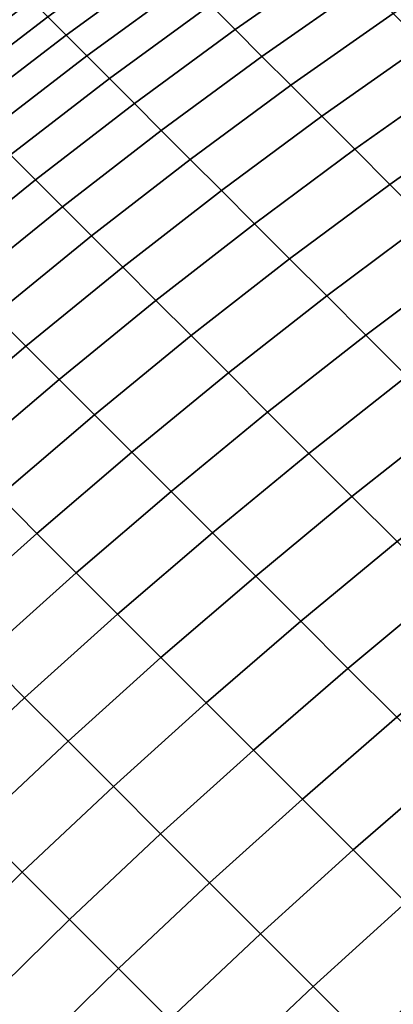
# Model space of a CAD drawing. Units: millimetres. Extents: x -261 to 261, y -180 to 290.
# Drawn here: x -259 to -259, y 288 to 289 of the extents above; entities that cross this region are included whole.
import ezdxf

# ---------------------------------------------------------------- set-up
doc = ezdxf.new("R2010")
doc.units = ezdxf.units.MM
doc.header["$MEASUREMENT"] = 0
doc.layers.add('Livello 01', color=1, linetype='Continuous', true_color=0xff0000)

msp = doc.modelspace()

# ---------------------------------------------------------------- linework, layer by layer
at = {"layer": 'Livello 01'}
for points in [[(-259.23892, 289.18884, 111.15062), (-259.58606, 288.93549, 111.15062), (-259.58606, 288.93549, 155.01729), (-259.23892, 289.18884, 155.01729)], [(-259.16681, 289.05872, 156.1208), (-259.25085, 289.00021, 156.12585), (-259.23056, 288.97992, 156.22377), (-259.14661, 289.03851, 156.21828)], [(-259.14661, 289.03851, 109.94963), (-259.23056, 288.97992, 109.94413), (-259.25085, 289.00021, 110.04205), (-259.16681, 289.05872, 110.0471)], [(-259.30136, 289.05069, 155.82825), (-259.38425, 288.99042, 155.83147), (-259.36908, 288.97525, 155.93164), (-259.28625, 289.03561, 155.92804)], [(-259.28625, 289.03561, 110.23987), (-259.36908, 288.97525, 110.23627), (-259.38425, 288.99042, 110.33644), (-259.30136, 289.05069, 110.33965)], [(-259.01605, 289.04984, 156.40372), (-259.1011, 288.99301, 156.41093), (-259.07587, 288.96774, 156.50601), (-258.99094, 289.02469, 156.49831)], [(-258.99094, 289.02469, 109.66959), (-259.07587, 288.96774, 109.66188), (-259.1011, 288.99301, 109.75696), (-259.01605, 289.04984, 109.76418)], [(-259.14661, 289.03851, 156.21828), (-259.23056, 288.97992, 156.22377), (-259.20859, 288.95792, 156.32095), (-259.12469, 289.0166, 156.315)], [(-259.12469, 289.0166, 109.8529), (-259.20859, 288.95792, 109.84695), (-259.23056, 288.97992, 109.94413), (-259.14661, 289.03851, 109.94963)], [(-259.28625, 289.03561, 155.92804), (-259.36908, 288.97525, 155.93164), (-259.35217, 288.95837, 156.03125), (-259.26944, 289.01877, 156.02725)], [(-259.26944, 289.01877, 110.14065), (-259.35217, 288.95837, 110.13665), (-259.36908, 288.97525, 110.23627), (-259.28625, 289.03561, 110.23987)], [(-259.40924, 289.01541, 155.62967), (-259.49072, 288.95322, 155.63171), (-259.47906, 288.94156, 155.73317), (-259.39761, 289.00381, 155.73079)], [(-259.39761, 289.00381, 110.43711), (-259.47906, 288.94156, 110.43473), (-259.49072, 288.95322, 110.53618), (-259.40924, 289.01541, 110.53822)], [(-259.26944, 289.01877, 156.02725), (-259.35217, 288.95837, 156.03125), (-259.33353, 288.93973, 156.13023), (-259.25085, 289.00021, 156.12585)], [(-259.25085, 289.00021, 110.04205), (-259.33353, 288.93973, 110.03766), (-259.35217, 288.95837, 110.13665), (-259.26944, 289.01877, 110.14065)], [(-259.12469, 289.0166, 156.315), (-259.20859, 288.95792, 156.32095), (-259.18488, 288.93423, 156.41733), (-259.1011, 288.99301, 156.41093)], [(-259.1011, 288.99301, 109.75696), (-259.18488, 288.93423, 109.75058), (-259.20859, 288.95792, 109.84695), (-259.12469, 289.0166, 109.8529)], [(-259.39761, 289.00381, 155.73079), (-259.47906, 288.94156, 155.73317), (-259.46564, 288.92813, 155.83418), (-259.38425, 288.99042, 155.83147)], [(-259.38425, 288.99042, 110.33644), (-259.46564, 288.92813, 110.33372), (-259.47906, 288.94156, 110.43473), (-259.39761, 289.00381, 110.43711)], [(-259.25085, 289.00021, 156.12585), (-259.33353, 288.93973, 156.13023), (-259.31317, 288.91934, 156.22855), (-259.23056, 288.97992, 156.22377)], [(-259.23056, 288.97992, 109.94413), (-259.31317, 288.91934, 109.93935), (-259.33353, 288.93973, 110.03766), (-259.25085, 289.00021, 110.04205)], [(-259.38425, 288.99042, 155.83147), (-259.46564, 288.92813, 155.83418), (-259.45044, 288.91293, 155.93469), (-259.36908, 288.97525, 155.93164)], [(-259.36908, 288.97525, 110.23627), (-259.45044, 288.91293, 110.23321), (-259.46564, 288.92813, 110.33372), (-259.38425, 288.99042, 110.33644)], [(-259.1011, 288.99301, 156.41093), (-259.18488, 288.93423, 156.41733), (-259.15948, 288.90884, 156.51283), (-259.07587, 288.96774, 156.50601)], [(-259.07587, 288.96774, 109.66188), (-259.15948, 288.90884, 109.65506), (-259.18488, 288.93423, 109.75058), (-259.1011, 288.99301, 109.75696)], [(-259.36908, 288.97525, 155.93164), (-259.45044, 288.91293, 155.93469), (-259.43347, 288.89597, 156.03464), (-259.35217, 288.95837, 156.03125)], [(-259.35217, 288.95837, 110.13665), (-259.43347, 288.89597, 110.13326), (-259.45044, 288.91293, 110.23321), (-259.36908, 288.97525, 110.23627)], [(-259.23056, 288.97992, 156.22377), (-259.31317, 288.91934, 156.22855), (-259.29108, 288.89725, 156.32611), (-259.20859, 288.95792, 156.32095)], [(-259.20859, 288.95792, 109.84695), (-259.29108, 288.89725, 109.8418), (-259.31317, 288.91934, 109.93935), (-259.23056, 288.97992, 109.94413)], [(-259.07587, 288.96774, 156.50601), (-259.15948, 288.90884, 156.51283), (-259.13245, 288.88181, 156.60744), (-259.04892, 288.94083, 156.60019)], [(-259.04892, 288.94083, 109.56772), (-259.13245, 288.88181, 109.56046), (-259.15948, 288.90884, 109.65506), (-259.07587, 288.96774, 109.66188)], [(-259.35217, 288.95837, 156.03125), (-259.43347, 288.89597, 156.03464), (-259.41479, 288.87726, 156.13396), (-259.33353, 288.93973, 156.13023)], [(-259.33353, 288.93973, 110.03766), (-259.41479, 288.87726, 110.03394), (-259.43347, 288.89597, 110.13326), (-259.35217, 288.95837, 110.13665)], [(-259.20859, 288.95792, 156.32095), (-259.29108, 288.89725, 156.32611), (-259.2673, 288.87347, 156.42287), (-259.18488, 288.93423, 156.41733)], [(-259.18488, 288.93423, 109.75058), (-259.2673, 288.87347, 109.74504), (-259.29108, 288.89725, 109.8418), (-259.20859, 288.95792, 109.84695)], [(-259.33353, 288.93973, 156.13023), (-259.41479, 288.87726, 156.13396), (-259.39435, 288.85684, 156.23259), (-259.31317, 288.91934, 156.22855)], [(-259.31317, 288.91934, 109.93935), (-259.39435, 288.85684, 109.93531), (-259.41479, 288.87726, 110.03394), (-259.33353, 288.93973, 110.03766)], [(-259.04892, 288.94083, 156.60019), (-259.13245, 288.88181, 156.60744), (-259.10376, 288.85309, 156.70105), (-259.02036, 288.91226, 156.69337)], [(-259.02036, 288.91226, 109.47453), (-259.10376, 288.85309, 109.46685), (-259.13245, 288.88181, 109.56046), (-259.04892, 288.94083, 109.56772)], [(-259.18488, 288.93423, 156.41733), (-259.2673, 288.87347, 156.42287), (-259.24182, 288.84799, 156.51875), (-259.15948, 288.90884, 156.51283)], [(-259.15948, 288.90884, 109.65506), (-259.24182, 288.84799, 109.64915), (-259.2673, 288.87347, 109.74504), (-259.18488, 288.93423, 109.75058)], [(-259.31317, 288.91934, 156.22855), (-259.39435, 288.85684, 156.23259), (-259.37219, 288.83469, 156.33047), (-259.29108, 288.89725, 156.32611)], [(-259.29108, 288.89725, 109.8418), (-259.37219, 288.83469, 109.83743), (-259.39435, 288.85684, 109.93531), (-259.31317, 288.91934, 109.93935)], [(-259.15948, 288.90884, 156.51283), (-259.24182, 288.84799, 156.51875), (-259.21466, 288.82083, 156.61372), (-259.13245, 288.88181, 156.60744)], [(-259.13245, 288.88181, 109.56046), (-259.21466, 288.82083, 109.55418), (-259.24182, 288.84799, 109.64915), (-259.15948, 288.90884, 109.65506)], [(-259.02036, 288.91226, 156.69337), (-259.10376, 288.85309, 156.70105), (-259.07343, 288.82278, 156.79364), (-258.99017, 288.88208, 156.78554)], [(-258.99017, 288.88208, 109.38236), (-259.07343, 288.82278, 109.37426), (-259.10376, 288.85309, 109.46685), (-259.02036, 288.91226, 109.47453)], [(-259.29108, 288.89725, 156.32611), (-259.37219, 288.83469, 156.33047), (-259.3483, 288.81079, 156.42755), (-259.2673, 288.87347, 156.42287)], [(-259.2673, 288.87347, 109.74504), (-259.3483, 288.81079, 109.74034), (-259.37219, 288.83469, 109.83743), (-259.29108, 288.89725, 109.8418)], [(-259.41479, 288.87726, 156.13396), (-259.49454, 288.8129, 156.13699), (-259.47403, 288.79242, 156.2359), (-259.39435, 288.85684, 156.23259)], [(-259.39435, 288.85684, 109.93531), (-259.47403, 288.79242, 109.932), (-259.49454, 288.8129, 110.0309), (-259.41479, 288.87726, 110.03394)], [(-259.13245, 288.88181, 156.60744), (-259.21466, 288.82083, 156.61372), (-259.18585, 288.79202, 156.70772), (-259.10376, 288.85309, 156.70105)], [(-259.10376, 288.85309, 109.46685), (-259.18585, 288.79202, 109.46018), (-259.21466, 288.82083, 109.55418), (-259.13245, 288.88181, 109.56046)], [(-259.2673, 288.87347, 156.42287), (-259.3483, 288.81079, 156.42755), (-259.32275, 288.78525, 156.52377), (-259.24182, 288.84799, 156.51875)], [(-259.24182, 288.84799, 109.64915), (-259.32275, 288.78525, 109.64413), (-259.3483, 288.81079, 109.74034), (-259.2673, 288.87347, 109.74504)], [(-259.39435, 288.85684, 156.23259), (-259.47403, 288.79242, 156.2359), (-259.45181, 288.7702, 156.33406), (-259.37219, 288.83469, 156.33047)], [(-259.37219, 288.83469, 109.83743), (-259.45181, 288.7702, 109.83385), (-259.47403, 288.79242, 109.932), (-259.39435, 288.85684, 109.93531)], [(-259.10376, 288.85309, 156.70105), (-259.18585, 288.79202, 156.70772), (-259.1554, 288.7616, 156.80067), (-259.07343, 288.82278, 156.79364)], [(-259.07343, 288.82278, 109.37426), (-259.1554, 288.7616, 109.36723), (-259.18585, 288.79202, 109.46018), (-259.10376, 288.85309, 109.46685)], [(-259.24182, 288.84799, 156.51875), (-259.32275, 288.78525, 156.52377), (-259.2955, 288.758, 156.61906), (-259.21466, 288.82083, 156.61372)], [(-259.21466, 288.82083, 109.55418), (-259.2955, 288.758, 109.54884), (-259.32275, 288.78525, 109.64413), (-259.24182, 288.84799, 109.64915)], [(-259.37219, 288.83469, 156.33047), (-259.45181, 288.7702, 156.33406), (-259.42789, 288.74625, 156.4314), (-259.3483, 288.81079, 156.42755)], [(-259.3483, 288.81079, 109.74034), (-259.42789, 288.74625, 109.7365), (-259.45181, 288.7702, 109.83385), (-259.37219, 288.83469, 109.83743)], [(-259.21466, 288.82083, 156.61372), (-259.2955, 288.758, 156.61906), (-259.2666, 288.7291, 156.71336), (-259.18585, 288.79202, 156.70772)], [(-259.18585, 288.79202, 109.46018), (-259.2666, 288.7291, 109.45454), (-259.2955, 288.758, 109.54884), (-259.21466, 288.82083, 109.55418)], [(-259.07343, 288.82278, 156.79364), (-259.1554, 288.7616, 156.80067), (-259.12332, 288.72952, 156.89252), (-259.04147, 288.79083, 156.88513)], [(-259.04147, 288.79083, 109.28277), (-259.12332, 288.72952, 109.27538), (-259.1554, 288.7616, 109.36723), (-259.07343, 288.82278, 109.37426)], [(-259.3483, 288.81079, 156.42755), (-259.42789, 288.74625, 156.4314), (-259.40225, 288.72061, 156.52788), (-259.32275, 288.78525, 156.52377)], [(-259.32275, 288.78525, 109.64413), (-259.40225, 288.72061, 109.64002), (-259.42789, 288.74625, 109.7365), (-259.3483, 288.81079, 109.74034)], [(-259.18585, 288.79202, 156.70772), (-259.2666, 288.7291, 156.71336), (-259.23605, 288.69855, 156.80663), (-259.1554, 288.7616, 156.80067)], [(-259.1554, 288.7616, 109.36723), (-259.23605, 288.69855, 109.36127), (-259.2666, 288.7291, 109.45454), (-259.18585, 288.79202, 109.46018)], [(-259.04147, 288.79083, 156.88513), (-259.12332, 288.72952, 156.89252), (-259.08966, 288.69586, 156.98323), (-259.00797, 288.75729, 156.97548)], [(-259.00797, 288.75729, 109.19242), (-259.08966, 288.69586, 109.18468), (-259.12332, 288.72952, 109.27538), (-259.04147, 288.79083, 109.28277)], [(-259.32275, 288.78525, 156.52377), (-259.40225, 288.72061, 156.52788), (-259.37494, 288.6933, 156.62343), (-259.2955, 288.758, 156.61906)], [(-259.2955, 288.758, 109.54884), (-259.37494, 288.6933, 109.54448), (-259.40225, 288.72061, 109.64002), (-259.32275, 288.78525, 109.64413)], [(-259.2955, 288.758, 156.61906), (-259.37494, 288.6933, 156.62343), (-259.34595, 288.66431, 156.71799), (-259.2666, 288.7291, 156.71336)], [(-259.2666, 288.7291, 109.45454), (-259.34595, 288.66431, 109.44991), (-259.37494, 288.6933, 109.54448), (-259.2955, 288.758, 109.54884)], [(-259.1554, 288.7616, 156.80067), (-259.23605, 288.69855, 156.80663), (-259.20389, 288.66635, 156.89879), (-259.12332, 288.72952, 156.89252)], [(-259.12332, 288.72952, 109.27538), (-259.20389, 288.66635, 109.26912), (-259.23605, 288.69855, 109.36127), (-259.1554, 288.7616, 109.36723)], [(-259.42789, 288.74625, 156.4314), (-259.50598, 288.67987, 156.43439), (-259.48029, 288.65417, 156.53107), (-259.40225, 288.72061, 156.52788)], [(-259.40225, 288.72061, 109.64002), (-259.48029, 288.65417, 109.63683), (-259.50598, 288.67987, 109.73351), (-259.42789, 288.74625, 109.7365)], [(-259.2666, 288.7291, 156.71336), (-259.34595, 288.66431, 156.71799), (-259.31531, 288.6337, 156.81149), (-259.23605, 288.69855, 156.80663)], [(-259.23605, 288.69855, 109.36127), (-259.31531, 288.6337, 109.3564), (-259.34595, 288.66431, 109.44991), (-259.2666, 288.7291, 109.45454)], [(-259.12332, 288.72952, 156.89252), (-259.20389, 288.66635, 156.89879), (-259.1701, 288.6326, 156.98979), (-259.08966, 288.69586, 156.98323)], [(-259.08966, 288.69586, 109.18468), (-259.1701, 288.6326, 109.17811), (-259.20389, 288.66635, 109.26912), (-259.12332, 288.72952, 109.27538)], [(-259.40225, 288.72061, 156.52788), (-259.48029, 288.65417, 156.53107), (-259.45291, 288.6268, 156.62682), (-259.37494, 288.6933, 156.62343)], [(-259.37494, 288.6933, 109.54448), (-259.45291, 288.6268, 109.54108), (-259.48029, 288.65417, 109.63683), (-259.40225, 288.72061, 109.64002)], [(-259.23605, 288.69855, 156.80663), (-259.31531, 288.6337, 156.81149), (-259.28305, 288.60144, 156.90392), (-259.20389, 288.66635, 156.89879)], [(-259.20389, 288.66635, 109.26912), (-259.28305, 288.60144, 109.26398), (-259.31531, 288.6337, 109.3564), (-259.23605, 288.69855, 109.36127)], [(-259.37494, 288.6933, 156.62343), (-259.45291, 288.6268, 156.62682), (-259.42386, 288.59775, 156.72159), (-259.34595, 288.66431, 156.71799)], [(-259.34595, 288.66431, 109.44991), (-259.42386, 288.59775, 109.44632), (-259.45291, 288.6268, 109.54108), (-259.37494, 288.6933, 109.54448)], [(-259.08966, 288.69586, 156.98323), (-259.1701, 288.6326, 156.98979), (-259.13474, 288.59723, 157.07959), (-259.05441, 288.66061, 157.07272)], [(-259.05441, 288.66061, 109.09518), (-259.13474, 288.59723, 109.08832), (-259.1701, 288.6326, 109.17811), (-259.08966, 288.69586, 109.18468)], [(-259.20389, 288.66635, 156.89879), (-259.28305, 288.60144, 156.90392), (-259.24918, 288.56757, 156.99516), (-259.1701, 288.6326, 156.98979)], [(-259.1701, 288.6326, 109.17811), (-259.24918, 288.56757, 109.17274), (-259.28305, 288.60144, 109.26398), (-259.20389, 288.66635, 109.26912)], [(-259.34595, 288.66431, 156.71799), (-259.42386, 288.59775, 156.72159), (-259.39316, 288.56708, 156.81529), (-259.31531, 288.6337, 156.81149)], [(-259.31531, 288.6337, 109.3564), (-259.39316, 288.56708, 109.35261), (-259.42386, 288.59775, 109.44632), (-259.34595, 288.66431, 109.44991)], [(-259.05441, 288.66061, 157.07272), (-259.13474, 288.59723, 157.07959), (-259.09781, 288.5603, 157.16811), (-259.01761, 288.62381, 157.16095)], [(-259.01761, 288.62381, 109.00695), (-259.09781, 288.5603, 108.99979), (-259.13474, 288.59723, 109.08832), (-259.05441, 288.66061, 109.09518)], [(-259.31531, 288.6337, 156.81149), (-259.39316, 288.56708, 156.81529), (-259.36084, 288.53473, 156.9079), (-259.28305, 288.60144, 156.90392)], [(-259.28305, 288.60144, 109.26398), (-259.36084, 288.53473, 109.25999), (-259.39316, 288.56708, 109.35261), (-259.31531, 288.6337, 109.3564)], [(-259.1701, 288.6326, 156.98979), (-259.24918, 288.56757, 156.99516), (-259.21371, 288.5321, 157.08521), (-259.13474, 288.59723, 157.07959)], [(-259.13474, 288.59723, 109.08832), (-259.21371, 288.5321, 109.0827), (-259.24918, 288.56757, 109.17274), (-259.1701, 288.6326, 109.17811)], [(-259.28305, 288.60144, 156.90392), (-259.36084, 288.53473, 156.9079), (-259.3269, 288.50079, 156.99936), (-259.24918, 288.56757, 156.99516)], [(-259.24918, 288.56757, 109.17274), (-259.3269, 288.50079, 109.16855), (-259.36084, 288.53473, 109.25999), (-259.28305, 288.60144, 109.26398)], [(-259.42386, 288.59775, 156.72159), (-259.50027, 288.52945, 156.72415), (-259.46954, 288.49872, 156.81801), (-259.39316, 288.56708, 156.81529)], [(-259.39316, 288.56708, 109.35261), (-259.46954, 288.49872, 109.34989), (-259.50027, 288.52945, 109.44375), (-259.42386, 288.59775, 109.44632)], [(-259.13474, 288.59723, 157.07959), (-259.21371, 288.5321, 157.08521), (-259.1767, 288.49506, 157.17397), (-259.09781, 288.5603, 157.16811)], [(-259.09781, 288.5603, 108.99979), (-259.1767, 288.49506, 108.99393), (-259.21371, 288.5321, 109.0827), (-259.13474, 288.59723, 109.08832)], [(-259.39316, 288.56708, 156.81529), (-259.46954, 288.49872, 156.81801), (-259.43716, 288.46634, 156.91075), (-259.36084, 288.53473, 156.9079)], [(-259.36084, 288.53473, 109.25999), (-259.43716, 288.46634, 109.25714), (-259.46954, 288.49872, 109.34989), (-259.39316, 288.56708, 109.35261)], [(-259.24918, 288.56757, 156.99516), (-259.3269, 288.50079, 156.99936), (-259.29135, 288.46524, 157.08958), (-259.21371, 288.5321, 157.08521)], [(-259.21371, 288.5321, 109.0827), (-259.29135, 288.46524, 109.07832), (-259.3269, 288.50079, 109.16855), (-259.24918, 288.56757, 109.17274)], [(-259.09781, 288.5603, 157.16811), (-259.1767, 288.49506, 157.17397), (-259.13812, 288.45648, 157.26141), (-259.05933, 288.52182, 157.25531)], [(-259.05933, 288.52182, 108.91258), (-259.13812, 288.45648, 108.90649), (-259.1767, 288.49506, 108.99393), (-259.09781, 288.5603, 108.99979)], [(-259.36084, 288.53473, 156.9079), (-259.43716, 288.46634, 156.91075), (-259.40317, 288.43234, 157.00235), (-259.3269, 288.50079, 156.99936)], [(-259.3269, 288.50079, 109.16855), (-259.40317, 288.43234, 109.16556), (-259.43716, 288.46634, 109.25714), (-259.36084, 288.53473, 109.25999)], [(-259.21371, 288.5321, 157.08521), (-259.29135, 288.46524, 157.08958), (-259.25424, 288.42816, 157.17854), (-259.1767, 288.49506, 157.17397)], [(-259.1767, 288.49506, 108.99393), (-259.25424, 288.42816, 108.98936), (-259.29135, 288.46524, 109.07832), (-259.21371, 288.5321, 109.0827)], [(-259.05933, 288.52182, 157.25531), (-259.13812, 288.45648, 157.26141), (-259.09802, 288.41641, 157.34747), (-259.01935, 288.48184, 157.34114)], [(-259.01935, 288.48184, 108.82676), (-259.09802, 288.41641, 108.82042), (-259.13812, 288.45648, 108.90649), (-259.05933, 288.52182, 108.91258)], [(-259.3269, 288.50079, 156.99936), (-259.40317, 288.43234, 157.00235), (-259.36758, 288.39676, 157.09271), (-259.29135, 288.46524, 157.08958)], [(-259.29135, 288.46524, 109.07832), (-259.36758, 288.39676, 109.0752), (-259.40317, 288.43234, 109.16556), (-259.3269, 288.50079, 109.16855)], [(-259.1767, 288.49506, 157.17397), (-259.25424, 288.42816, 157.17854), (-259.21561, 288.3895, 157.26616), (-259.13812, 288.45648, 157.26141)], [(-259.13812, 288.45648, 108.90649), (-259.21561, 288.3895, 108.90173), (-259.25424, 288.42816, 108.98936), (-259.1767, 288.49506, 108.99393)], [(-259.43716, 288.46634, 156.91075), (-259.51199, 288.39624, 156.91248), (-259.47797, 288.36221, 157.00414), (-259.40317, 288.43234, 157.00235)], [(-259.40317, 288.43234, 109.16556), (-259.47797, 288.36221, 109.16376), (-259.51199, 288.39624, 109.25543), (-259.43716, 288.46634, 109.25714)], [(-259.29135, 288.46524, 157.08958), (-259.36758, 288.39676, 157.09271), (-259.33041, 288.35959, 157.18179), (-259.25424, 288.42816, 157.17854)], [(-259.25424, 288.42816, 108.98936), (-259.33041, 288.35959, 108.9861), (-259.36758, 288.39676, 109.0752), (-259.29135, 288.46524, 109.07832)], [(-259.13812, 288.45648, 157.26141), (-259.21561, 288.3895, 157.26616), (-259.17542, 288.3493, 157.35242), (-259.09802, 288.41641, 157.34747)], [(-259.09802, 288.41641, 108.82042), (-259.17542, 288.3493, 108.81549), (-259.21561, 288.3895, 108.90173), (-259.13812, 288.45648, 108.90649)], [(-259.40317, 288.43234, 157.00235), (-259.47797, 288.36221, 157.00414), (-259.44235, 288.3266, 157.09459), (-259.36758, 288.39676, 157.09271)], [(-259.36758, 288.39676, 109.0752), (-259.44235, 288.3266, 109.07332), (-259.47797, 288.36221, 109.16376), (-259.40317, 288.43234, 109.16556)], [(-259.25424, 288.42816, 157.17854), (-259.33041, 288.35959, 157.18179), (-259.29172, 288.32086, 157.26956), (-259.21561, 288.3895, 157.26616)], [(-259.21561, 288.3895, 108.90173), (-259.29172, 288.32086, 108.89835), (-259.33041, 288.35959, 108.9861), (-259.25424, 288.42816, 108.98936)], [(-259.09802, 288.41641, 157.34747), (-259.17542, 288.3493, 157.35242), (-259.13376, 288.30765, 157.43723), (-259.05646, 288.37482, 157.43211)], [(-259.05646, 288.37482, 108.73579), (-259.13376, 288.30765, 108.73068), (-259.17542, 288.3493, 108.81549), (-259.09802, 288.41641, 108.82042)], [(-259.36758, 288.39676, 157.09271), (-259.44235, 288.3266, 157.09459), (-259.40515, 288.2894, 157.18376), (-259.33041, 288.35959, 157.18179)], [(-259.33041, 288.35959, 108.9861), (-259.40515, 288.2894, 108.98415), (-259.44235, 288.3266, 109.07332), (-259.36758, 288.39676, 109.0752)], [(-259.21561, 288.3895, 157.26616), (-259.29172, 288.32086, 157.26956), (-259.25146, 288.28064, 157.35593), (-259.17542, 288.3493, 157.35242)], [(-259.17542, 288.3493, 108.81549), (-259.25146, 288.28064, 108.81197), (-259.29172, 288.32086, 108.89835), (-259.21561, 288.3895, 108.90173)], [(-259.05646, 288.37482, 157.43211), (-259.13376, 288.30765, 157.43723), (-259.09061, 288.2645, 157.52054), (-259.0134, 288.33176, 157.51526)], [(-259.0134, 288.33176, 108.65264), (-259.09061, 288.2645, 108.64735), (-259.13376, 288.30765, 108.73068), (-259.05646, 288.37482, 108.73579)], [(-259.33041, 288.35959, 157.18179), (-259.40515, 288.2894, 157.18376), (-259.36642, 288.25067, 157.27159), (-259.29172, 288.32086, 157.26956)], [(-259.29172, 288.32086, 108.89835), (-259.36642, 288.25067, 108.89631), (-259.40515, 288.2894, 108.98415), (-259.33041, 288.35959, 108.9861)], [(-259.17542, 288.3493, 157.35242), (-259.25146, 288.28064, 157.35593), (-259.20972, 288.23889, 157.44087), (-259.13376, 288.30765, 157.43723)], [(-259.13376, 288.30765, 108.73068), (-259.20972, 288.23889, 108.72703), (-259.25146, 288.28064, 108.81197), (-259.17542, 288.3493, 108.81549)], [(-259.44235, 288.3266, 157.09459), (-259.51562, 288.25488, 157.09521), (-259.47842, 288.21768, 157.1844), (-259.40515, 288.2894, 157.18376)], [(-259.40515, 288.2894, 108.98415), (-259.47842, 288.21768, 108.98349), (-259.51562, 288.25488, 109.07269), (-259.44235, 288.3266, 109.07332)], [(-259.29172, 288.32086, 157.26956), (-259.36642, 288.25067, 157.27159), (-259.32614, 288.21039, 157.35805), (-259.25146, 288.28064, 157.35593)], [(-259.25146, 288.28064, 108.81197), (-259.32614, 288.21039, 108.80985), (-259.36642, 288.25067, 108.89631), (-259.29172, 288.32086, 108.89835)], [(-259.13376, 288.30765, 157.43723), (-259.20972, 288.23889, 157.44087), (-259.1665, 288.19568, 157.52432), (-259.09061, 288.2645, 157.52054)], [(-259.09061, 288.2645, 108.64735), (-259.1665, 288.19568, 108.64358), (-259.20972, 288.23889, 108.72703), (-259.13376, 288.30765, 108.73068)], [(-259.40515, 288.2894, 157.18376), (-259.47842, 288.21768, 157.1844), (-259.43967, 288.17892, 157.27228), (-259.36642, 288.25067, 157.27159)], [(-259.36642, 288.25067, 108.89631), (-259.43967, 288.17892, 108.89563), (-259.47842, 288.21768, 108.98349), (-259.40515, 288.2894, 108.98415)], [(-259.25146, 288.28064, 157.35593), (-259.32614, 288.21039, 157.35805), (-259.28436, 288.16861, 157.44307), (-259.20972, 288.23889, 157.44087)], [(-259.20972, 288.23889, 108.72703), (-259.28436, 288.16861, 108.72484), (-259.32614, 288.21039, 108.80985), (-259.25146, 288.28064, 108.81197)], [(-259.09061, 288.2645, 157.52054), (-259.1665, 288.19568, 157.52432), (-259.12186, 288.151, 157.60623), (-259.04599, 288.21988, 157.60233)], [(-259.04599, 288.21988, 108.56557), (-259.12186, 288.151, 108.56167), (-259.1665, 288.19568, 108.64358), (-259.09061, 288.2645, 108.64735)], [(-259.36642, 288.25067, 157.27159), (-259.43967, 288.17892, 157.27228), (-259.39938, 288.13864, 157.35875), (-259.32614, 288.21039, 157.35805)], [(-259.32614, 288.21039, 108.80985), (-259.39938, 288.13864, 108.80914), (-259.43967, 288.17892, 108.89563), (-259.36642, 288.25067, 108.89631)], [(-259.20972, 288.23889, 157.44087), (-259.28436, 288.16861, 157.44307), (-259.24109, 288.12537, 157.5266), (-259.1665, 288.19568, 157.52432)], [(-259.1665, 288.19568, 108.64358), (-259.24109, 288.12537, 108.64131), (-259.28436, 288.16861, 108.72484), (-259.20972, 288.23889, 108.72703)], [(-259.04599, 288.21988, 157.60233), (-259.12186, 288.151, 157.60623), (-259.07578, 288.10492, 157.68655), (-258.99997, 288.17389, 157.68253)], [(-258.99997, 288.17389, 108.48537), (-259.07578, 288.10492, 108.48135), (-259.12186, 288.151, 108.56167), (-259.04599, 288.21988, 108.56557)], [(-259.32614, 288.21039, 157.35805), (-259.39938, 288.13864, 157.35875), (-259.35757, 288.09683, 157.4438), (-259.28436, 288.16861, 157.44307)], [(-259.28436, 288.16861, 108.72484), (-259.35757, 288.09683, 108.72411), (-259.39938, 288.13864, 108.80914), (-259.32614, 288.21039, 108.80985)], [(-259.1665, 288.19568, 157.52432), (-259.24109, 288.12537, 157.5266), (-259.19641, 288.08066, 157.60857), (-259.12186, 288.151, 157.60623)], [(-259.12186, 288.151, 108.56167), (-259.19641, 288.08066, 108.55933), (-259.24109, 288.12537, 108.64131), (-259.1665, 288.19568, 108.64358)]]:
    msp.add_3dface(points, dxfattribs=at)

doc.saveas('drawing.dxf')
